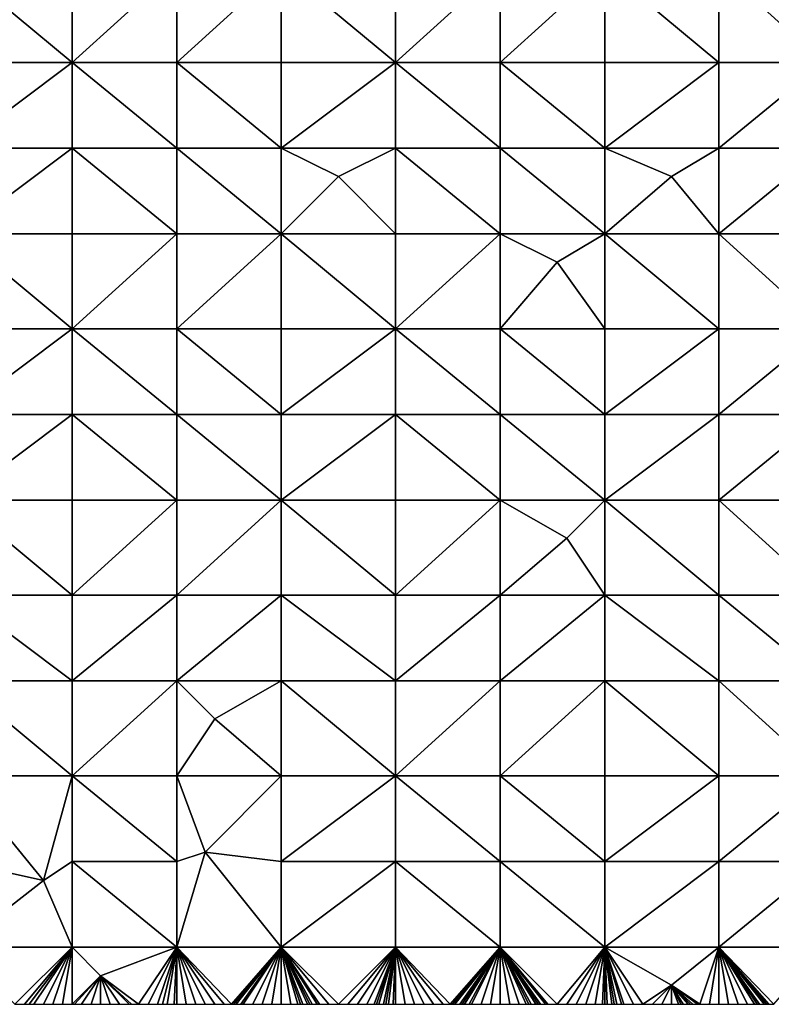
# Model space of a CAD drawing. Units: metres. Extents: x 73750 to 74375, y 344000 to 344500.
# Drawn here: x 73808 to 73888, y 344000 to 344104 of the extents above; entities that cross this region are included whole.
import ezdxf

# ---------------------------------------------------------------- set-up
doc = ezdxf.new("R2010")
doc.units = ezdxf.units.M
doc.layers.add('Terrain', color=15, linetype='Continuous')

msp = doc.modelspace()

# ---------------------------------------------------------------- linework, layer by layer
at = {"layer": 'Terrain'}
for points in [[(73802, 344109, 291.81), (73802, 344099, 291.49), (73814, 344099, 292.52), (73802, 344109, 291.81)], [(73814, 344109, 292.7), (73802, 344109, 291.81), (73814, 344099, 292.52), (73814, 344109, 292.7)], [(73814, 344109, 292.7), (73814, 344099, 292.52), (73825, 344109, 293.5), (73814, 344109, 292.7)], [(73825, 344109, 293.5), (73814, 344099, 292.52), (73825, 344099, 293.35), (73825, 344109, 293.5)], [(73825, 344109, 293.5), (73825, 344099, 293.35), (73836, 344109, 294.27), (73825, 344109, 293.5)], [(73836, 344109, 294.27), (73825, 344099, 293.35), (73836, 344099, 294.13), (73836, 344109, 294.27)], [(73836, 344109, 294.27), (73836, 344099, 294.13), (73848, 344099, 294.96), (73836, 344109, 294.27)], [(73848, 344109, 295.11), (73836, 344109, 294.27), (73848, 344099, 294.96), (73848, 344109, 295.11)], [(73848, 344109, 295.11), (73848, 344099, 294.96), (73859, 344109, 295.86), (73848, 344109, 295.11)], [(73859, 344109, 295.86), (73848, 344099, 294.96), (73859, 344099, 295.7), (73859, 344109, 295.86)], [(73859, 344109, 295.86), (73859, 344099, 295.7), (73870, 344109, 296.54), (73859, 344109, 295.86)], [(73870, 344109, 296.54), (73859, 344099, 295.7), (73870, 344099, 296.42), (73870, 344109, 296.54)], [(73870, 344109, 296.54), (73870, 344099, 296.42), (73882, 344099, 297.22), (73870, 344109, 296.54)], [(73882, 344109, 297.33), (73870, 344109, 296.54), (73882, 344099, 297.22), (73882, 344109, 297.33)], [(73882, 344109, 297.33), (73882, 344099, 297.22), (73893, 344099, 298.01), (73882, 344109, 297.33)], [(73893, 344109, 298.08), (73882, 344109, 297.33), (73893, 344099, 298.01), (73893, 344109, 298.08)], [(73814, 344090, 292.2), (73814, 344099, 292.52), (73802, 344090, 291.23), (73814, 344090, 292.2)], [(73814, 344099, 292.52), (73802, 344099, 291.49), (73802, 344090, 291.23), (73814, 344099, 292.52)], [(73814, 344090, 292.2), (73825, 344090, 293.06), (73814, 344099, 292.52), (73814, 344090, 292.2)], [(73825, 344090, 293.06), (73825, 344099, 293.35), (73814, 344099, 292.52), (73825, 344090, 293.06)], [(73825, 344090, 293.06), (73836, 344090, 293.85), (73825, 344099, 293.35), (73825, 344090, 293.06)], [(73825, 344099, 293.35), (73836, 344090, 293.85), (73836, 344099, 294.13), (73825, 344099, 293.35)], [(73836, 344090, 293.85), (73848, 344099, 294.96), (73836, 344099, 294.13), (73836, 344090, 293.85)], [(73848, 344090, 294.78), (73848, 344099, 294.96), (73836, 344090, 293.85), (73848, 344090, 294.78)], [(73848, 344090, 294.78), (73859, 344090, 295.59), (73848, 344099, 294.96), (73848, 344090, 294.78)], [(73848, 344099, 294.96), (73859, 344090, 295.59), (73859, 344099, 295.7), (73848, 344099, 294.96)], [(73859, 344090, 295.59), (73870, 344090, 296.29), (73859, 344099, 295.7), (73859, 344090, 295.59)], [(73870, 344090, 296.29), (73870, 344099, 296.42), (73859, 344099, 295.7), (73870, 344090, 296.29)], [(73882, 344090, 297.16), (73882, 344099, 297.22), (73870, 344090, 296.29), (73882, 344090, 297.16)], [(73882, 344099, 297.22), (73870, 344099, 296.42), (73870, 344090, 296.29), (73882, 344099, 297.22)], [(73882, 344090, 297.16), (73893, 344099, 298.01), (73882, 344099, 297.22), (73882, 344090, 297.16)], [(73893, 344090, 297.9), (73893, 344099, 298.01), (73882, 344090, 297.16), (73893, 344090, 297.9)], [(73802, 344081, 291.29), (73814, 344090, 292.2), (73802, 344090, 291.23), (73802, 344081, 291.29)], [(73814, 344081, 292.16), (73814, 344090, 292.2), (73802, 344081, 291.29), (73814, 344081, 292.16)], [(73814, 344081, 292.16), (73825, 344081, 292.93), (73814, 344090, 292.2), (73814, 344081, 292.16)], [(73825, 344081, 292.93), (73825, 344090, 293.06), (73814, 344090, 292.2), (73825, 344081, 292.93)], [(73825, 344081, 292.93), (73836, 344081, 293.59), (73825, 344090, 293.06), (73825, 344081, 292.93)], [(73825, 344090, 293.06), (73836, 344081, 293.59), (73836, 344090, 293.85), (73825, 344090, 293.06)], [(73836, 344081, 293.59), (73842, 344087, 294.12), (73836, 344090, 293.85), (73836, 344081, 293.59)], [(73848, 344090, 294.78), (73836, 344090, 293.85), (73842, 344087, 294.12), (73848, 344090, 294.78)], [(73848, 344081, 294.28), (73848, 344090, 294.78), (73842, 344087, 294.12), (73848, 344081, 294.28)], [(73848, 344081, 294.28), (73859, 344081, 295.02), (73848, 344090, 294.78), (73848, 344081, 294.28)], [(73859, 344081, 295.02), (73859, 344090, 295.59), (73848, 344090, 294.78), (73859, 344081, 295.02)], [(73859, 344081, 295.02), (73870, 344081, 295.96), (73859, 344090, 295.59), (73859, 344081, 295.02)], [(73870, 344081, 295.96), (73870, 344090, 296.29), (73859, 344090, 295.59), (73870, 344081, 295.96)], [(73870, 344081, 295.96), (73877, 344087, 296.79), (73870, 344090, 296.29), (73870, 344081, 295.96)], [(73882, 344090, 297.16), (73870, 344090, 296.29), (73877, 344087, 296.79), (73882, 344090, 297.16)], [(73882, 344081, 297.03), (73882, 344090, 297.16), (73877, 344087, 296.79), (73882, 344081, 297.03)], [(73882, 344081, 297.03), (73893, 344090, 297.9), (73882, 344090, 297.16), (73882, 344081, 297.03)], [(73893, 344081, 297.85), (73893, 344090, 297.9), (73882, 344081, 297.03), (73893, 344081, 297.85)], [(73848, 344081, 294.28), (73842, 344087, 294.12), (73836, 344081, 293.59), (73848, 344081, 294.28)], [(73882, 344081, 297.03), (73877, 344087, 296.79), (73870, 344081, 295.96), (73882, 344081, 297.03)], [(73814, 344071, 292.23), (73802, 344081, 291.29), (73802, 344071, 291.32), (73814, 344071, 292.23)], [(73814, 344081, 292.16), (73802, 344081, 291.29), (73814, 344071, 292.23), (73814, 344081, 292.16)], [(73814, 344081, 292.16), (73814, 344071, 292.23), (73825, 344081, 292.93), (73814, 344081, 292.16)], [(73825, 344081, 292.93), (73814, 344071, 292.23), (73825, 344071, 292.95), (73825, 344081, 292.93)], [(73825, 344071, 292.95), (73836, 344071, 293.55), (73836, 344081, 293.59), (73825, 344071, 292.95)], [(73825, 344081, 292.93), (73825, 344071, 292.95), (73836, 344081, 293.59), (73825, 344081, 292.93)], [(73836, 344081, 293.59), (73836, 344071, 293.55), (73848, 344071, 294.11), (73836, 344081, 293.59)], [(73848, 344081, 294.28), (73836, 344081, 293.59), (73848, 344071, 294.11), (73848, 344081, 294.28)], [(73848, 344071, 294.11), (73859, 344071, 294.79), (73859, 344081, 295.02), (73848, 344071, 294.11)], [(73848, 344081, 294.28), (73848, 344071, 294.11), (73859, 344081, 295.02), (73848, 344081, 294.28)], [(73859, 344081, 295.02), (73859, 344071, 294.79), (73865, 344078, 295.36), (73859, 344081, 295.02)], [(73859, 344081, 295.02), (73865, 344078, 295.36), (73870, 344081, 295.96), (73859, 344081, 295.02)], [(73865, 344078, 295.36), (73870, 344071, 295.63), (73870, 344081, 295.96), (73865, 344078, 295.36)], [(73882, 344071, 296.64), (73870, 344081, 295.96), (73870, 344071, 295.63), (73882, 344071, 296.64)], [(73882, 344081, 297.03), (73870, 344081, 295.96), (73882, 344071, 296.64), (73882, 344081, 297.03)], [(73882, 344081, 297.03), (73882, 344071, 296.64), (73893, 344071, 297.56), (73882, 344081, 297.03)], [(73893, 344081, 297.85), (73882, 344081, 297.03), (73893, 344071, 297.56), (73893, 344081, 297.85)], [(73865, 344078, 295.36), (73859, 344071, 294.79), (73870, 344071, 295.63), (73865, 344078, 295.36)], [(73802, 344062, 291.27), (73814, 344071, 292.23), (73802, 344071, 291.32), (73802, 344062, 291.27)], [(73814, 344062, 292.21), (73814, 344071, 292.23), (73802, 344062, 291.27), (73814, 344062, 292.21)], [(73814, 344062, 292.21), (73825, 344062, 292.98), (73814, 344071, 292.23), (73814, 344062, 292.21)], [(73825, 344062, 292.98), (73825, 344071, 292.95), (73814, 344071, 292.23), (73825, 344062, 292.98)], [(73825, 344062, 292.98), (73836, 344062, 293.55), (73825, 344071, 292.95), (73825, 344062, 292.98)], [(73836, 344062, 293.55), (73836, 344071, 293.55), (73825, 344071, 292.95), (73836, 344062, 293.55)], [(73836, 344062, 293.55), (73848, 344071, 294.11), (73836, 344071, 293.55), (73836, 344062, 293.55)], [(73848, 344062, 294.07), (73848, 344071, 294.11), (73836, 344062, 293.55), (73848, 344062, 294.07)], [(73848, 344062, 294.07), (73859, 344062, 294.72), (73848, 344071, 294.11), (73848, 344062, 294.07)], [(73859, 344062, 294.72), (73859, 344071, 294.79), (73848, 344071, 294.11), (73859, 344062, 294.72)], [(73859, 344062, 294.72), (73870, 344062, 295.54), (73859, 344071, 294.79), (73859, 344062, 294.72)], [(73870, 344062, 295.54), (73870, 344071, 295.63), (73859, 344071, 294.79), (73870, 344062, 295.54)], [(73882, 344062, 296.54), (73882, 344071, 296.64), (73870, 344062, 295.54), (73882, 344062, 296.54)], [(73882, 344071, 296.64), (73870, 344071, 295.63), (73870, 344062, 295.54), (73882, 344071, 296.64)], [(73882, 344062, 296.54), (73893, 344071, 297.56), (73882, 344071, 296.64), (73882, 344062, 296.54)], [(73893, 344062, 297.31), (73893, 344071, 297.56), (73882, 344062, 296.54), (73893, 344062, 297.31)], [(73814, 344053, 292.13), (73814, 344062, 292.21), (73802, 344053, 291.03), (73814, 344053, 292.13)], [(73814, 344062, 292.21), (73802, 344062, 291.27), (73802, 344053, 291.03), (73814, 344062, 292.21)], [(73814, 344053, 292.13), (73825, 344053, 292.98), (73814, 344062, 292.21), (73814, 344053, 292.13)], [(73825, 344053, 292.98), (73825, 344062, 292.98), (73814, 344062, 292.21), (73825, 344053, 292.98)], [(73825, 344053, 292.98), (73836, 344053, 293.66), (73825, 344062, 292.98), (73825, 344053, 292.98)], [(73825, 344062, 292.98), (73836, 344053, 293.66), (73836, 344062, 293.55), (73825, 344062, 292.98)], [(73836, 344053, 293.66), (73848, 344062, 294.07), (73836, 344062, 293.55), (73836, 344053, 293.66)], [(73848, 344053, 294.12), (73848, 344062, 294.07), (73836, 344053, 293.66), (73848, 344053, 294.12)], [(73848, 344053, 294.12), (73859, 344053, 294.63), (73848, 344062, 294.07), (73848, 344053, 294.12)], [(73848, 344062, 294.07), (73859, 344053, 294.63), (73859, 344062, 294.72), (73848, 344062, 294.07)], [(73859, 344053, 294.63), (73870, 344053, 295.41), (73859, 344062, 294.72), (73859, 344053, 294.63)], [(73870, 344053, 295.41), (73870, 344062, 295.54), (73859, 344062, 294.72), (73870, 344053, 295.41)], [(73882, 344053, 296.38), (73882, 344062, 296.54), (73870, 344053, 295.41), (73882, 344053, 296.38)], [(73882, 344062, 296.54), (73870, 344062, 295.54), (73870, 344053, 295.41), (73882, 344062, 296.54)], [(73882, 344053, 296.38), (73893, 344062, 297.31), (73882, 344062, 296.54), (73882, 344053, 296.38)], [(73893, 344053, 297.16), (73893, 344062, 297.31), (73882, 344053, 296.38), (73893, 344053, 297.16)], [(73802, 344053, 291.03), (73802, 344043, 290.69), (73814, 344043, 291.93), (73802, 344053, 291.03)], [(73814, 344053, 292.13), (73802, 344053, 291.03), (73814, 344043, 291.93), (73814, 344053, 292.13)], [(73814, 344053, 292.13), (73814, 344043, 291.93), (73825, 344053, 292.98), (73814, 344053, 292.13)], [(73825, 344053, 292.98), (73814, 344043, 291.93), (73825, 344043, 292.97), (73825, 344053, 292.98)], [(73825, 344043, 292.97), (73836, 344043, 293.7), (73836, 344053, 293.66), (73825, 344043, 292.97)], [(73825, 344053, 292.98), (73825, 344043, 292.97), (73836, 344053, 293.66), (73825, 344053, 292.98)], [(73836, 344053, 293.66), (73836, 344043, 293.7), (73848, 344043, 294.22), (73836, 344053, 293.66)], [(73848, 344053, 294.12), (73836, 344053, 293.66), (73848, 344043, 294.22), (73848, 344053, 294.12)], [(73848, 344053, 294.12), (73848, 344043, 294.22), (73859, 344053, 294.63), (73848, 344053, 294.12)], [(73859, 344053, 294.63), (73848, 344043, 294.22), (73859, 344043, 294.64), (73859, 344053, 294.63)], [(73859, 344053, 294.63), (73866, 344049, 295.02), (73870, 344053, 295.41), (73859, 344053, 294.63)], [(73859, 344053, 294.63), (73859, 344043, 294.64), (73866, 344049, 295.02), (73859, 344053, 294.63)], [(73866, 344049, 295.02), (73870, 344043, 295.27), (73870, 344053, 295.41), (73866, 344049, 295.02)], [(73882, 344043, 296.21), (73870, 344053, 295.41), (73870, 344043, 295.27), (73882, 344043, 296.21)], [(73882, 344053, 296.38), (73870, 344053, 295.41), (73882, 344043, 296.21), (73882, 344053, 296.38)], [(73882, 344053, 296.38), (73882, 344043, 296.21), (73893, 344043, 297.1), (73882, 344053, 296.38)], [(73893, 344053, 297.16), (73882, 344053, 296.38), (73893, 344043, 297.1), (73893, 344053, 297.16)], [(73866, 344049, 295.02), (73859, 344043, 294.64), (73870, 344043, 295.27), (73866, 344049, 295.02)], [(73814, 344034, 291.62), (73802, 344043, 290.69), (73802, 344034, 290.48), (73814, 344034, 291.62)], [(73814, 344043, 291.93), (73802, 344043, 290.69), (73814, 344034, 291.62), (73814, 344043, 291.93)], [(73814, 344043, 291.93), (73814, 344034, 291.62), (73825, 344043, 292.97), (73814, 344043, 291.93)], [(73825, 344043, 292.97), (73814, 344034, 291.62), (73825, 344034, 292.86), (73825, 344043, 292.97)], [(73825, 344034, 292.86), (73836, 344034, 293.58), (73836, 344043, 293.7), (73825, 344034, 292.86)], [(73825, 344043, 292.97), (73825, 344034, 292.86), (73836, 344043, 293.7), (73825, 344043, 292.97)], [(73836, 344043, 293.7), (73836, 344034, 293.58), (73848, 344034, 294.27), (73836, 344043, 293.7)], [(73848, 344043, 294.22), (73836, 344043, 293.7), (73848, 344034, 294.27), (73848, 344043, 294.22)], [(73848, 344034, 294.27), (73859, 344034, 294.72), (73859, 344043, 294.64), (73848, 344034, 294.27)], [(73848, 344043, 294.22), (73848, 344034, 294.27), (73859, 344043, 294.64), (73848, 344043, 294.22)], [(73859, 344043, 294.64), (73859, 344034, 294.72), (73870, 344043, 295.27), (73859, 344043, 294.64)], [(73870, 344043, 295.27), (73859, 344034, 294.72), (73870, 344034, 295.26), (73870, 344043, 295.27)], [(73882, 344034, 296.1), (73870, 344043, 295.27), (73870, 344034, 295.26), (73882, 344034, 296.1)], [(73882, 344043, 296.21), (73870, 344043, 295.27), (73882, 344034, 296.1), (73882, 344043, 296.21)], [(73882, 344043, 296.21), (73882, 344034, 296.1), (73893, 344034, 296.97), (73882, 344043, 296.21)], [(73893, 344043, 297.1), (73882, 344043, 296.21), (73893, 344034, 296.97), (73893, 344043, 297.1)], [(73802, 344034, 290.48), (73802, 344024, 290.03), (73814, 344024, 291.27), (73802, 344034, 290.48)], [(73814, 344034, 291.62), (73802, 344034, 290.48), (73814, 344024, 291.27), (73814, 344034, 291.62)], [(73814, 344034, 291.62), (73814, 344024, 291.27), (73825, 344034, 292.86), (73814, 344034, 291.62)], [(73825, 344034, 292.86), (73814, 344024, 291.27), (73825, 344024, 292.54), (73825, 344034, 292.86)], [(73825, 344034, 292.86), (73825, 344024, 292.54), (73829, 344030, 293.1), (73825, 344034, 292.86)], [(73825, 344034, 292.86), (73829, 344030, 293.1), (73836, 344034, 293.58), (73825, 344034, 292.86)], [(73829, 344030, 293.1), (73836, 344024, 293.52), (73836, 344034, 293.58), (73829, 344030, 293.1)], [(73836, 344034, 293.58), (73836, 344024, 293.52), (73848, 344024, 294.26), (73836, 344034, 293.58)], [(73848, 344034, 294.27), (73836, 344034, 293.58), (73848, 344024, 294.26), (73848, 344034, 294.27)], [(73848, 344034, 294.27), (73848, 344024, 294.26), (73859, 344034, 294.72), (73848, 344034, 294.27)], [(73859, 344034, 294.72), (73848, 344024, 294.26), (73859, 344024, 294.81), (73859, 344034, 294.72)], [(73859, 344034, 294.72), (73859, 344024, 294.81), (73870, 344034, 295.26), (73859, 344034, 294.72)], [(73870, 344034, 295.26), (73859, 344024, 294.81), (73870, 344024, 295.36), (73870, 344034, 295.26)], [(73882, 344024, 296.04), (73870, 344034, 295.26), (73870, 344024, 295.36), (73882, 344024, 296.04)], [(73882, 344034, 296.1), (73870, 344034, 295.26), (73882, 344024, 296.04), (73882, 344034, 296.1)], [(73882, 344034, 296.1), (73882, 344024, 296.04), (73893, 344024, 296.86), (73882, 344034, 296.1)], [(73893, 344034, 296.97), (73882, 344034, 296.1), (73893, 344024, 296.86), (73893, 344034, 296.97)], [(73829, 344030, 293.1), (73825, 344024, 292.54), (73836, 344024, 293.52), (73829, 344030, 293.1)], [(73802, 344015, 289.81), (73811, 344013, 290.56), (73802, 344024, 290.03), (73802, 344015, 289.81)], [(73814, 344024, 291.27), (73802, 344024, 290.03), (73811, 344013, 290.56), (73814, 344024, 291.27)], [(73814, 344015, 290.95), (73814, 344024, 291.27), (73811, 344013, 290.56), (73814, 344015, 290.95)], [(73814, 344015, 290.95), (73825, 344015, 292.42), (73814, 344024, 291.27), (73814, 344015, 290.95)], [(73825, 344015, 292.42), (73825, 344024, 292.54), (73814, 344024, 291.27), (73825, 344015, 292.42)], [(73825, 344015, 292.42), (73828, 344016, 292.82), (73825, 344024, 292.54), (73825, 344015, 292.42)], [(73825, 344024, 292.54), (73828, 344016, 292.82), (73836, 344024, 293.52), (73825, 344024, 292.54)], [(73828, 344016, 292.82), (73836, 344015, 293.47), (73836, 344024, 293.52), (73828, 344016, 292.82)], [(73836, 344015, 293.47), (73848, 344024, 294.26), (73836, 344024, 293.52), (73836, 344015, 293.47)], [(73848, 344015, 294.25), (73848, 344024, 294.26), (73836, 344015, 293.47), (73848, 344015, 294.25)], [(73848, 344015, 294.25), (73859, 344015, 294.84), (73848, 344024, 294.26), (73848, 344015, 294.25)], [(73848, 344024, 294.26), (73859, 344015, 294.84), (73859, 344024, 294.81), (73848, 344024, 294.26)], [(73859, 344015, 294.84), (73870, 344015, 295.42), (73859, 344024, 294.81), (73859, 344015, 294.84)], [(73870, 344015, 295.42), (73870, 344024, 295.36), (73859, 344024, 294.81), (73870, 344015, 295.42)], [(73882, 344015, 296.09), (73882, 344024, 296.04), (73870, 344015, 295.42), (73882, 344015, 296.09)], [(73882, 344024, 296.04), (73870, 344024, 295.36), (73870, 344015, 295.42), (73882, 344024, 296.04)], [(73882, 344015, 296.09), (73893, 344024, 296.86), (73882, 344024, 296.04), (73882, 344015, 296.09)], [(73893, 344015, 296.84), (73893, 344024, 296.86), (73882, 344015, 296.09), (73893, 344015, 296.84)], [(73825, 344006, 292.16), (73836, 344006, 293.35), (73828, 344016, 292.82), (73825, 344006, 292.16)], [(73825, 344006, 292.16), (73828, 344016, 292.82), (73825, 344015, 292.42), (73825, 344006, 292.16)], [(73828, 344016, 292.82), (73836, 344006, 293.35), (73836, 344015, 293.47), (73828, 344016, 292.82)], [(73802, 344006, 289.81), (73811, 344013, 290.56), (73802, 344015, 289.81), (73802, 344006, 289.81)], [(73814, 344006, 290.79), (73814, 344015, 290.95), (73811, 344013, 290.56), (73814, 344006, 290.79)], [(73814, 344006, 290.79), (73825, 344006, 292.16), (73814, 344015, 290.95), (73814, 344006, 290.79)], [(73825, 344006, 292.16), (73825, 344015, 292.42), (73814, 344015, 290.95), (73825, 344006, 292.16)], [(73836, 344006, 293.35), (73848, 344015, 294.25), (73836, 344015, 293.47), (73836, 344006, 293.35)], [(73848, 344006, 294.17), (73848, 344015, 294.25), (73836, 344006, 293.35), (73848, 344006, 294.17)], [(73848, 344006, 294.17), (73859, 344006, 294.81), (73848, 344015, 294.25), (73848, 344006, 294.17)], [(73859, 344006, 294.81), (73859, 344015, 294.84), (73848, 344015, 294.25), (73859, 344006, 294.81)], [(73859, 344006, 294.81), (73870, 344006, 295.48), (73859, 344015, 294.84), (73859, 344006, 294.81)], [(73870, 344006, 295.48), (73870, 344015, 295.42), (73859, 344015, 294.84), (73870, 344006, 295.48)], [(73882, 344006, 296.14), (73882, 344015, 296.09), (73870, 344006, 295.48), (73882, 344006, 296.14)], [(73882, 344015, 296.09), (73870, 344015, 295.42), (73870, 344006, 295.48), (73882, 344015, 296.09)], [(73882, 344006, 296.14), (73893, 344015, 296.84), (73882, 344015, 296.09), (73882, 344006, 296.14)], [(73893, 344006, 296.92), (73893, 344015, 296.84), (73882, 344006, 296.14), (73893, 344006, 296.92)], [(73814, 344006, 290.79), (73811, 344013, 290.56), (73802, 344006, 289.81), (73814, 344006, 290.79)], [(73814, 344006, 290.79), (73802, 344006, 289.81), (73808, 344000, 290.27), (73814, 344006, 290.79)], [(73814, 344006, 290.79), (73808, 344000, 290.27), (73809, 344000, 290.33), (73814, 344006, 290.79)], [(73814, 344006, 290.79), (73809, 344000, 290.33), (73809.5, 344000, 290.37), (73814, 344006, 290.79)], [(73814, 344006, 290.79), (73809.5, 344000, 290.37), (73810, 344000, 290.41), (73814, 344006, 290.79)], [(73814, 344006, 290.79), (73810, 344000, 290.41), (73811, 344000, 290.5), (73814, 344006, 290.79)], [(73814, 344006, 290.79), (73811, 344000, 290.5), (73812, 344000, 290.58), (73814, 344006, 290.79)], [(73814, 344006, 290.79), (73812, 344000, 290.58), (73813, 344000, 290.68), (73814, 344006, 290.79)], [(73814, 344006, 290.79), (73813, 344000, 290.68), (73814, 344000, 290.76), (73814, 344006, 290.79)], [(73814, 344006, 290.79), (73814, 344000, 290.76), (73817, 344003, 291.06), (73814, 344006, 290.79)], [(73814, 344006, 290.79), (73817, 344003, 291.06), (73825, 344006, 292.16), (73814, 344006, 290.79)], [(73817, 344003, 291.06), (73821, 344000, 291.5), (73825, 344006, 292.16), (73817, 344003, 291.06)], [(73821, 344000, 291.5), (73822, 344000, 291.65), (73825, 344006, 292.16), (73821, 344000, 291.5)], [(73822, 344000, 291.65), (73823, 344000, 291.76), (73825, 344006, 292.16), (73822, 344000, 291.65)], [(73823, 344000, 291.76), (73823.5, 344000, 291.825), (73825, 344006, 292.16), (73823, 344000, 291.76)], [(73823.5, 344000, 291.825), (73824, 344000, 291.89), (73825, 344006, 292.16), (73823.5, 344000, 291.825)], [(73824, 344000, 291.89), (73824.75, 344000, 291.98), (73825, 344006, 292.16), (73824, 344000, 291.89)], [(73825, 344006, 292.16), (73824.75, 344000, 291.98), (73825, 344000, 292.01), (73825, 344006, 292.16)], [(73825, 344006, 292.16), (73825, 344000, 292.01), (73826, 344000, 292.15), (73825, 344006, 292.16)], [(73825, 344006, 292.16), (73826, 344000, 292.15), (73827, 344000, 292.28), (73825, 344006, 292.16)], [(73825, 344006, 292.16), (73827, 344000, 292.28), (73828, 344000, 292.41), (73825, 344006, 292.16)], [(73825, 344006, 292.16), (73828, 344000, 292.41), (73829, 344000, 292.53), (73825, 344006, 292.16)], [(73825, 344006, 292.16), (73829, 344000, 292.53), (73830, 344000, 292.64), (73825, 344006, 292.16)], [(73825, 344006, 292.16), (73830, 344000, 292.64), (73830.75, 344000, 292.722), (73825, 344006, 292.16)], [(73825, 344006, 292.16), (73830.75, 344000, 292.722), (73836, 344006, 293.35), (73825, 344006, 292.16)], [(73830.75, 344000, 292.722), (73831, 344000, 292.75), (73836, 344006, 293.35), (73830.75, 344000, 292.722)], [(73831, 344000, 292.75), (73831.25, 344000, 292.78), (73836, 344006, 293.35), (73831, 344000, 292.75)], [(73831.25, 344000, 292.78), (73831.75, 344000, 292.84), (73836, 344006, 293.35), (73831.25, 344000, 292.78)], [(73831.75, 344000, 292.84), (73832, 344000, 292.87), (73836, 344006, 293.35), (73831.75, 344000, 292.84)], [(73832, 344000, 292.87), (73833, 344000, 292.98), (73836, 344006, 293.35), (73832, 344000, 292.87)], [(73833, 344000, 292.98), (73834, 344000, 293.07), (73836, 344006, 293.35), (73833, 344000, 292.98)], [(73834, 344000, 293.07), (73835, 344000, 293.15), (73836, 344006, 293.35), (73834, 344000, 293.07)], [(73835, 344000, 293.15), (73836, 344000, 293.24), (73836, 344006, 293.35), (73835, 344000, 293.15)], [(73836, 344006, 293.35), (73836, 344000, 293.24), (73837, 344000, 293.31), (73836, 344006, 293.35)], [(73836, 344006, 293.35), (73837, 344000, 293.31), (73837.75, 344000, 293.363), (73836, 344006, 293.35)], [(73836, 344006, 293.35), (73837.75, 344000, 293.363), (73838, 344000, 293.38), (73836, 344006, 293.35)], [(73836, 344006, 293.35), (73838, 344000, 293.38), (73838.25, 344000, 293.405), (73836, 344006, 293.35)], [(73836, 344006, 293.35), (73838.25, 344000, 293.405), (73838.75, 344000, 293.455), (73836, 344006, 293.35)], [(73836, 344006, 293.35), (73838.75, 344000, 293.455), (73839, 344000, 293.48), (73836, 344006, 293.35)], [(73836, 344006, 293.35), (73839, 344000, 293.48), (73839.25, 344000, 293.5), (73836, 344006, 293.35)], [(73836, 344006, 293.35), (73839.25, 344000, 293.5), (73839.75, 344000, 293.54), (73836, 344006, 293.35)], [(73836, 344006, 293.35), (73839.75, 344000, 293.54), (73840, 344000, 293.56), (73836, 344006, 293.35)], [(73836, 344006, 293.35), (73840, 344000, 293.56), (73841, 344000, 293.62), (73836, 344006, 293.35)], [(73836, 344006, 293.35), (73841, 344000, 293.62), (73842, 344000, 293.69), (73836, 344006, 293.35)], [(73848, 344006, 294.17), (73836, 344006, 293.35), (73842, 344000, 293.69), (73848, 344006, 294.17)], [(73848, 344006, 294.17), (73842, 344000, 293.69), (73843, 344000, 293.76), (73848, 344006, 294.17)], [(73848, 344006, 294.17), (73843, 344000, 293.76), (73844, 344000, 293.82), (73848, 344006, 294.17)], [(73848, 344006, 294.17), (73844, 344000, 293.82), (73845, 344000, 293.88), (73848, 344006, 294.17)], [(73848, 344006, 294.17), (73845, 344000, 293.88), (73845.75, 344000, 293.94), (73848, 344006, 294.17)], [(73848, 344006, 294.17), (73845.75, 344000, 293.94), (73846, 344000, 293.96), (73848, 344006, 294.17)], [(73848, 344006, 294.17), (73846, 344000, 293.96), (73846.25, 344000, 293.977), (73848, 344006, 294.17)], [(73848, 344006, 294.17), (73846.25, 344000, 293.977), (73846.75, 344000, 294.012), (73848, 344006, 294.17)], [(73848, 344006, 294.17), (73846.75, 344000, 294.012), (73847, 344000, 294.03), (73848, 344006, 294.17)], [(73848, 344006, 294.17), (73847, 344000, 294.03), (73847.25, 344000, 294.042), (73848, 344006, 294.17)], [(73848, 344006, 294.17), (73847.25, 344000, 294.042), (73847.75, 344000, 294.068), (73848, 344006, 294.17)], [(73848, 344006, 294.17), (73847.75, 344000, 294.068), (73848, 344000, 294.08), (73848, 344006, 294.17)], [(73848, 344006, 294.17), (73848, 344000, 294.08), (73849, 344000, 294.14), (73848, 344006, 294.17)], [(73848, 344006, 294.17), (73849, 344000, 294.14), (73850, 344000, 294.2), (73848, 344006, 294.17)], [(73848, 344006, 294.17), (73850, 344000, 294.2), (73851, 344000, 294.25), (73848, 344006, 294.17)], [(73848, 344006, 294.17), (73851, 344000, 294.25), (73852, 344000, 294.3), (73848, 344006, 294.17)], [(73848, 344006, 294.17), (73852, 344000, 294.3), (73853, 344000, 294.34), (73848, 344006, 294.17)], [(73848, 344006, 294.17), (73853, 344000, 294.34), (73853.75, 344000, 294.392), (73848, 344006, 294.17)], [(73848, 344006, 294.17), (73853.75, 344000, 294.392), (73859, 344006, 294.81), (73848, 344006, 294.17)], [(73853.75, 344000, 294.392), (73854, 344000, 294.41), (73859, 344006, 294.81), (73853.75, 344000, 294.392)], [(73854, 344000, 294.41), (73854.25, 344000, 294.428), (73859, 344006, 294.81), (73854, 344000, 294.41)], [(73854.25, 344000, 294.428), (73854.75, 344000, 294.463), (73859, 344006, 294.81), (73854.25, 344000, 294.428)], [(73854.75, 344000, 294.463), (73855, 344000, 294.48), (73859, 344006, 294.81), (73854.75, 344000, 294.463)], [(73855, 344000, 294.48), (73855.25, 344000, 294.493), (73859, 344006, 294.81), (73855, 344000, 294.48)], [(73855.25, 344000, 294.493), (73855.75, 344000, 294.517), (73859, 344006, 294.81), (73855.25, 344000, 294.493)], [(73855.75, 344000, 294.517), (73856, 344000, 294.53), (73859, 344006, 294.81), (73855.75, 344000, 294.517)], [(73856, 344000, 294.53), (73857, 344000, 294.58), (73859, 344006, 294.81), (73856, 344000, 294.53)], [(73857, 344000, 294.58), (73858, 344000, 294.64), (73859, 344006, 294.81), (73857, 344000, 294.58)], [(73858, 344000, 294.64), (73859, 344000, 294.71), (73859, 344006, 294.81), (73858, 344000, 294.64)], [(73859, 344006, 294.81), (73859, 344000, 294.71), (73860, 344000, 294.78), (73859, 344006, 294.81)], [(73859, 344006, 294.81), (73860, 344000, 294.78), (73861, 344000, 294.82), (73859, 344006, 294.81)], [(73859, 344006, 294.81), (73861, 344000, 294.82), (73861.75, 344000, 294.88), (73859, 344006, 294.81)], [(73859, 344006, 294.81), (73861.75, 344000, 294.88), (73862, 344000, 294.9), (73859, 344006, 294.81)], [(73859, 344006, 294.81), (73862, 344000, 294.9), (73862.25, 344000, 294.92), (73859, 344006, 294.81)], [(73859, 344006, 294.81), (73862.25, 344000, 294.92), (73862.75, 344000, 294.96), (73859, 344006, 294.81)], [(73859, 344006, 294.81), (73862.75, 344000, 294.96), (73863, 344000, 294.98), (73859, 344006, 294.81)], [(73859, 344006, 294.81), (73863, 344000, 294.98), (73863.25, 344000, 294.995), (73859, 344006, 294.81)], [(73859, 344006, 294.81), (73863.25, 344000, 294.995), (73863.75, 344000, 295.025), (73859, 344006, 294.81)], [(73859, 344006, 294.81), (73863.75, 344000, 295.025), (73864, 344000, 295.04), (73859, 344006, 294.81)], [(73859, 344006, 294.81), (73864, 344000, 295.04), (73865, 344000, 295.12), (73859, 344006, 294.81)], [(73859, 344006, 294.81), (73865, 344000, 295.12), (73870, 344006, 295.48), (73859, 344006, 294.81)], [(73865, 344000, 295.12), (73866, 344000, 295.19), (73870, 344006, 295.48), (73865, 344000, 295.12)], [(73866, 344000, 295.19), (73867, 344000, 295.25), (73870, 344006, 295.48), (73866, 344000, 295.19)], [(73867, 344000, 295.25), (73868, 344000, 295.28), (73870, 344006, 295.48), (73867, 344000, 295.25)], [(73868, 344000, 295.28), (73869, 344000, 295.33), (73870, 344006, 295.48), (73868, 344000, 295.28)], [(73869, 344000, 295.33), (73869.75, 344000, 295.382), (73870, 344006, 295.48), (73869, 344000, 295.33)], [(73869.75, 344000, 295.382), (73870, 344000, 295.4), (73870, 344006, 295.48), (73869.75, 344000, 295.382)], [(73870, 344006, 295.48), (73870, 344000, 295.4), (73870.25, 344000, 295.415), (73870, 344006, 295.48)], [(73870, 344006, 295.48), (73870.25, 344000, 295.415), (73870.75, 344000, 295.445), (73870, 344006, 295.48)], [(73870, 344006, 295.48), (73870.75, 344000, 295.445), (73871, 344000, 295.46), (73870, 344006, 295.48)], [(73870, 344006, 295.48), (73871, 344000, 295.46), (73871.25, 344000, 295.47), (73870, 344006, 295.48)], [(73870, 344006, 295.48), (73871.25, 344000, 295.47), (73871.75, 344000, 295.49), (73870, 344006, 295.48)], [(73870, 344006, 295.48), (73871.75, 344000, 295.49), (73872, 344000, 295.5), (73870, 344006, 295.48)], [(73870, 344006, 295.48), (73872, 344000, 295.5), (73873, 344000, 295.56), (73870, 344006, 295.48)], [(73870, 344006, 295.48), (73873, 344000, 295.56), (73874, 344000, 295.63), (73870, 344006, 295.48)], [(73870, 344006, 295.48), (73874, 344000, 295.63), (73877, 344002, 295.76), (73870, 344006, 295.48)], [(73882, 344006, 296.14), (73870, 344006, 295.48), (73877, 344002, 295.76), (73882, 344006, 296.14)], [(73882, 344006, 296.14), (73877, 344002, 295.76), (73880, 344000, 296), (73882, 344006, 296.14)], [(73882, 344006, 296.14), (73880, 344000, 296), (73881, 344000, 296.07), (73882, 344006, 296.14)], [(73882, 344006, 296.14), (73881, 344000, 296.07), (73882, 344000, 296.13), (73882, 344006, 296.14)], [(73882, 344006, 296.14), (73882, 344000, 296.13), (73883, 344000, 296.2), (73882, 344006, 296.14)], [(73882, 344006, 296.14), (73883, 344000, 296.2), (73884, 344000, 296.3), (73882, 344006, 296.14)], [(73882, 344006, 296.14), (73884, 344000, 296.3), (73885, 344000, 296.38), (73882, 344006, 296.14)], [(73882, 344006, 296.14), (73885, 344000, 296.38), (73885.75, 344000, 296.425), (73882, 344006, 296.14)], [(73882, 344006, 296.14), (73885.75, 344000, 296.425), (73886, 344000, 296.44), (73882, 344006, 296.14)], [(73882, 344006, 296.14), (73886, 344000, 296.44), (73886.25, 344000, 296.462), (73882, 344006, 296.14)], [(73882, 344006, 296.14), (73886.25, 344000, 296.462), (73886.75, 344000, 296.507), (73882, 344006, 296.14)], [(73882, 344006, 296.14), (73886.75, 344000, 296.507), (73887, 344000, 296.53), (73882, 344006, 296.14)], [(73882, 344006, 296.14), (73887, 344000, 296.53), (73887.25, 344000, 296.545), (73882, 344006, 296.14)], [(73882, 344006, 296.14), (73887.25, 344000, 296.545), (73887.75, 344000, 296.575), (73882, 344006, 296.14)], [(73893, 344006, 296.92), (73882, 344006, 296.14), (73887.75, 344000, 296.575), (73893, 344006, 296.92)], [(73817, 344003, 291.06), (73814, 344000, 290.76), (73814.25, 344000, 290.785), (73817, 344003, 291.06)], [(73817, 344003, 291.06), (73814.25, 344000, 290.785), (73815, 344000, 290.86), (73817, 344003, 291.06)], [(73817, 344003, 291.06), (73815, 344000, 290.86), (73816, 344000, 290.97), (73817, 344003, 291.06)], [(73817, 344003, 291.06), (73816, 344000, 290.97), (73817, 344000, 291.06), (73817, 344003, 291.06)], [(73817, 344003, 291.06), (73817, 344000, 291.06), (73818, 344000, 291.16), (73817, 344003, 291.06)], [(73817, 344003, 291.06), (73818, 344000, 291.16), (73819, 344000, 291.25), (73817, 344003, 291.06)], [(73817, 344003, 291.06), (73819, 344000, 291.25), (73820, 344000, 291.38), (73817, 344003, 291.06)], [(73817, 344003, 291.06), (73820, 344000, 291.38), (73820.25, 344000, 291.41), (73817, 344003, 291.06)], [(73817, 344003, 291.06), (73820.25, 344000, 291.41), (73821, 344000, 291.5), (73817, 344003, 291.06)], [(73877, 344002, 295.76), (73874, 344000, 295.63), (73875, 344000, 295.69), (73877, 344002, 295.76)], [(73877, 344002, 295.76), (73875, 344000, 295.69), (73876, 344000, 295.73), (73877, 344002, 295.76)], [(73877, 344002, 295.76), (73876, 344000, 295.73), (73877, 344000, 295.8), (73877, 344002, 295.76)], [(73877, 344002, 295.76), (73877, 344000, 295.8), (73877.75, 344000, 295.86), (73877, 344002, 295.76)], [(73877, 344002, 295.76), (73877.75, 344000, 295.86), (73878, 344000, 295.88), (73877, 344002, 295.76)], [(73877, 344002, 295.76), (73878, 344000, 295.88), (73878.25, 344000, 295.897), (73877, 344002, 295.76)], [(73877, 344002, 295.76), (73878.25, 344000, 295.897), (73878.75, 344000, 295.933), (73877, 344002, 295.76)], [(73877, 344002, 295.76), (73878.75, 344000, 295.933), (73879, 344000, 295.95), (73877, 344002, 295.76)], [(73877, 344002, 295.76), (73879, 344000, 295.95), (73879.25, 344000, 295.962), (73877, 344002, 295.76)], [(73877, 344002, 295.76), (73879.25, 344000, 295.962), (73879.75, 344000, 295.988), (73877, 344002, 295.76)], [(73877, 344002, 295.76), (73879.75, 344000, 295.988), (73880, 344000, 296), (73877, 344002, 295.76)]]:
    msp.add_3dface(points, dxfattribs=at)

doc.saveas('drawing.dxf')
